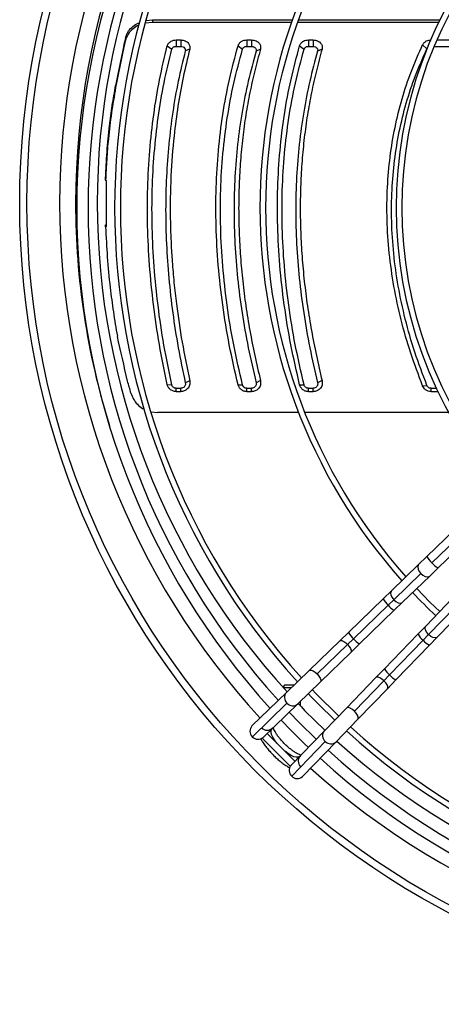
# Model space of a CAD drawing. Units: millimetres. Extents: x 5 to 414, y 3 to 291.
# Drawn here: x 139 to 146, y 237 to 254 of the extents above; entities that cross this region are included whole.
import ezdxf

# ---------------------------------------------------------------- set-up
doc = ezdxf.new("R2010")
doc.units = ezdxf.units.MM

msp = doc.modelspace()

# ---------------------------------------------------------------- linework, layer by layer
at = {"color": 7, "linetype": 'Continuous', "lineweight": 25}
for p, q in [((141.08, 254.239), (140.959, 254.226)), ((140.971, 254.273), (141.083, 254.287)), ((141.083, 254.287), (141.08, 254.239)), ((143.518, 254.239), (141.08, 254.239)), ((141.083, 254.287), (143.535, 254.287)), ((146.1, 254.239), (143.624, 254.239)), ((143.641, 254.287), (146.123, 254.287)), ((140.611, 253.974), (140.608, 253.926)), ((141.498, 253.933), (141.58, 253.933)), ((141.498, 253.933), (141.498, 253.821)), ((141.58, 253.933), (141.58, 253.821)), ((142.583, 253.831), (142.661, 253.77)), ((142.739, 253.933), (142.821, 253.933)), ((142.739, 253.933), (142.739, 253.821)), ((142.821, 253.933), (142.821, 253.821)), ((143.663, 253.831), (143.741, 253.77)), ((143.819, 253.933), (143.901, 253.933)), ((143.819, 253.933), (143.819, 253.821)), ((143.901, 253.933), (143.901, 253.821)), ((145.82, 253.849), (145.895, 253.779)), ((146.069, 253.933), (148.713, 253.933)), ((140.572, 253.812), (140.572, 253.777)), ((141.341, 253.828), (141.42, 253.769)), ((141.498, 253.821), (141.58, 253.821)), ((141.736, 253.772), (141.658, 253.74)), ((142.739, 253.821), (142.821, 253.821)), ((142.976, 253.769), (142.899, 253.738)), ((143.819, 253.821), (143.901, 253.821)), ((144.056, 253.769), (143.979, 253.738)), ((146.021, 253.821), (148.635, 253.821)), ((140.437, 253.133), (140.437, 253.099)), ((140.261, 251.475), (140.261, 251.509)), ((140.274, 250.668), (140.274, 251.463)), ((140.261, 250.656), (140.261, 250.69)), ((142.976, 247.964), (142.899, 247.926)), ((144.056, 247.964), (143.979, 247.926)), ((141.341, 247.895), (141.42, 247.89)), ((141.498, 247.828), (141.58, 247.828)), ((141.498, 247.77), (141.498, 247.828)), ((141.58, 247.77), (141.58, 247.828)), ((141.736, 247.961), (141.658, 247.924)), ((142.583, 247.891), (142.661, 247.888)), ((142.739, 247.828), (142.821, 247.828)), ((142.739, 247.77), (142.739, 247.828)), ((142.821, 247.77), (142.821, 247.828)), ((143.663, 247.891), (143.741, 247.888)), ((143.819, 247.828), (143.901, 247.828)), ((143.819, 247.77), (143.819, 247.828)), ((143.901, 247.77), (143.901, 247.828)), ((145.82, 247.87), (145.895, 247.878)), ((145.969, 247.828), (146.061, 247.828)), ((145.969, 247.77), (145.969, 247.828)), ((141.498, 247.77), (141.58, 247.77)), ((142.739, 247.77), (142.821, 247.77)), ((143.819, 247.77), (143.901, 247.77)), ((145.969, 247.77), (146.088, 247.77)), ((141.058, 247.417), (141.169, 247.402)), ((143.646, 247.402), (141.169, 247.402)), ((146.278, 247.402), (143.753, 247.402)), ((146.632, 245.594), (145.895, 244.881)), ((146.719, 245.484), (145.982, 244.77)), ((146.09, 244.68), (146.826, 245.393)), ((145.895, 244.881), (145.749, 244.739)), ((145.749, 244.739), (145.274, 244.279)), ((145.788, 244.582), (145.312, 244.122)), ((145.469, 244.078), (145.944, 244.538)), ((145.944, 244.538), (146.09, 244.68)), ((145.274, 244.279), (145.128, 244.138)), ((145.128, 244.138), (144.52, 243.55)), ((145.215, 244.028), (144.607, 243.439)), ((145.215, 244.028), (145.312, 244.122)), ((145.322, 243.937), (145.469, 244.078)), ((146.34, 244.142), (145.88, 243.667)), ((144.715, 243.349), (145.322, 243.937)), ((145.923, 243.511), (146.383, 243.986)), ((146.081, 243.472), (146.541, 243.947)), ((145.88, 243.667), (145.738, 243.521)), ((144.52, 243.55), (144.366, 243.4)), ((145.738, 243.521), (145.15, 242.913)), ((145.829, 243.413), (145.923, 243.511)), ((144.366, 243.4), (143.832, 242.884)), ((144.505, 243.34), (143.971, 242.823)), ((144.505, 243.34), (144.607, 243.439)), ((144.561, 243.199), (144.715, 243.349)), ((145.241, 242.806), (145.829, 243.413)), ((145.351, 242.718), (145.94, 243.326)), ((145.94, 243.326), (146.081, 243.472)), ((144.027, 242.682), (144.561, 243.199)), ((143.832, 242.884), (143.435, 242.499)), ((145.15, 242.913), (145.001, 242.759)), ((145.141, 242.703), (145.241, 242.806)), ((143.404, 242.629), (143.367, 242.592)), ((143.404, 242.629), (143.455, 242.629)), ((143.455, 242.629), (143.518, 242.629)), ((143.519, 242.629), (143.569, 242.629)), ((143.629, 242.298), (144.027, 242.682)), ((145.001, 242.759), (144.484, 242.225)), ((144.625, 242.169), (145.141, 242.703)), ((145.202, 242.564), (145.351, 242.718)), ((143.435, 242.499), (142.827, 241.911)), ((143.375, 242.584), (143.431, 242.584)), ((143.375, 242.584), (143.431, 242.584)), ((143.375, 242.584), (143.43, 242.584)), ((143.375, 242.584), (143.431, 242.584)), ((143.43, 242.584), (143.522, 242.584)), ((143.431, 242.584), (143.522, 242.584)), ((143.431, 242.584), (143.522, 242.584)), ((143.431, 242.584), (143.522, 242.584)), ((144.685, 242.03), (145.202, 242.564)), ((143.441, 242.31), (142.834, 241.722)), ((143.022, 241.71), (143.629, 242.298)), ((143.679, 242.258), (143.679, 242.346)), ((144.484, 242.225), (144.099, 241.828)), ((144.301, 241.633), (144.685, 242.03)), ((143.581, 241.292), (143.094, 241.779)), ((143.175, 241.857), (143.18, 241.862)), ((143.18, 241.862), (143.193, 241.876)), ((144.099, 241.828), (143.511, 241.22)), ((143.499, 241.204), (143.006, 241.697)), ((143.524, 241.032), (144.112, 241.639)), ((143.713, 241.026), (144.301, 241.633)), ((143.664, 241.378), (143.659, 241.373)), ((143.677, 241.392), (143.664, 241.378))]:
    msp.add_line(p, q, dxfattribs=at)
at = {"color": 8, "linetype": 'Continuous', "lineweight": 25}
for p, q in [((143.175, 241.857), (143.166, 241.849)), ((143.18, 241.862), (143.172, 241.855)), ((143.659, 241.373), (143.65, 241.364)), ((143.664, 241.378), (143.656, 241.37))]:
    msp.add_line(p, q, dxfattribs=at)
at = {"color": 8, "linetype": 'Continuous', "lineweight": 25, "flags": 128}
for points in [[(145.749, 244.739), (145.74, 244.728), (145.733, 244.697), (145.739, 244.66), (145.758, 244.62), (145.788, 244.582)], [(145.788, 244.582), (145.824, 244.551), (145.864, 244.531), (145.901, 244.523), (145.932, 244.53), (145.944, 244.538)], [(145.274, 244.279), (145.265, 244.268), (145.257, 244.237), (145.264, 244.2), (145.283, 244.16), (145.312, 244.122)], [(145.312, 244.122), (145.349, 244.091), (145.389, 244.07), (145.426, 244.063), (145.457, 244.07), (145.469, 244.078)], [(145.923, 243.511), (145.892, 243.548), (145.872, 243.587), (145.865, 243.624), (145.871, 243.655), (145.88, 243.667)], [(146.081, 243.472), (146.07, 243.463), (146.039, 243.456), (146.001, 243.462), (145.961, 243.481), (145.923, 243.511)], [(144.366, 243.4), (144.379, 243.407), (144.404, 243.406), (144.436, 243.393), (144.471, 243.37), (144.505, 243.34)], [(144.505, 243.34), (144.534, 243.305), (144.556, 243.27), (144.567, 243.238), (144.568, 243.212), (144.561, 243.199)], [(143.832, 242.884), (143.841, 242.889), (143.866, 242.89), (143.898, 242.878), (143.935, 242.855), (143.971, 242.823)], [(143.971, 242.823), (144.002, 242.786), (144.024, 242.749), (144.034, 242.716), (144.033, 242.691), (144.027, 242.682)], [(145.141, 242.703), (145.107, 242.732), (145.071, 242.754), (145.039, 242.766), (145.014, 242.766), (145.001, 242.759)], [(145.202, 242.564), (145.209, 242.577), (145.208, 242.603), (145.195, 242.634), (145.172, 242.669), (145.141, 242.703)], [(144.625, 242.169), (144.588, 242.2), (144.551, 242.222), (144.518, 242.233), (144.493, 242.231), (144.484, 242.225)], [(144.685, 242.03), (144.691, 242.039), (144.692, 242.064), (144.68, 242.097), (144.657, 242.133), (144.625, 242.169)], [(143.272, 241.601), (143.263, 241.611), (143.224, 241.665), (143.193, 241.716), (143.172, 241.762), (143.162, 241.803), (143.163, 241.835), (143.175, 241.857)], [(143.659, 241.373), (143.636, 241.361), (143.604, 241.361), (143.564, 241.371), (143.517, 241.392), (143.466, 241.423), (143.413, 241.462), (143.403, 241.47)]]:
    msp.add_lwpolyline(points, dxfattribs=at)
at = {"color": 7, "linetype": 'Continuous', "lineweight": 25, "flags": 128}
msp.add_lwpolyline([(145.717, 244.318), (145.948, 244.081), (146.12, 243.915)], dxfattribs=at)
at = {"color": 7, "linetype": 'Continuous', "lineweight": 25}
for radius in [14.04, 13.912]:
    msp.add_circle((152.794, 251.072), radius, dxfattribs=at)
at = {"color": 8, "linetype": 'Continuous', "lineweight": 25}
for centre, radius, start, end in [((152.794, 251.072), 13.339, 137.9268, 180), ((152.794, 251.072), 13.339, 180, 222.5699), ((146.209, 245.039), 0.351, 206.7961, 229.9016), ((146.222, 244.945), 0.296, 216.0404, 243.5424), ((145.456, 244.308), 0.37, 207.3799, 229.3178), ((145.468, 244.218), 0.317, 216.9687, 242.614), ((144.834, 243.708), 0.351, 206.7961, 229.9016), ((146.02, 243.667), 0.317, 207.386, 233.0313), ((144.847, 243.614), 0.296, 216.0404, 243.5424), ((146.11, 243.654), 0.37, 220.6822, 242.6201), ((145.415, 243.045), 0.296, 206.4576, 233.9596), ((145.51, 243.032), 0.351, 220.0984, 243.2039), ((143.532, 242.408), 0.134, 136.9376, 226.8301), ((143.541, 242.397), 0.133, 220.8469, 311.6658), ((144.198, 241.74), 0.133, 138.3342, 229.1531), ((144.209, 241.731), 0.134, 223.1699, 313.0624), ((152.794, 251.072), 13.339, 227.9155, 312.0811)]:
    msp.add_arc(centre, radius, start, end, dxfattribs=at)
at = {"color": 7, "linetype": 'Continuous', "lineweight": 25}
for centre, radius, start, end in [((152.794, 251.072), 13.06, 137.9695, 180), ((152.794, 250.992), 13.04, 137.72, 180), ((152.794, 250.992), 12.84, 137.7479, 222.2521), ((152.794, 251.072), 12.68, 138.0307, 180), ((152.794, 250.992), 12.375, 137.8162, 222.1838), ((152.794, 250.992), 12.275, 137.8316, 222.1684), ((152.794, 250.992), 9.828, 138.3053, 221.6947), ((152.794, 250.992), 9.728, 138.3298, 221.6702), ((152.794, 250.992), 7.44, 139.0684, 220.9316), ((152.794, 250.992), 7.34, 139.1112, 220.8888), ((266.307, 223.587), 129.317, 166.40952, 166.4835), ((265.674, 223.693), 128.669, 166.41013, 166.47824), ((152.794, 251.072), 13.06, 180, 197.3583), ((152.794, 251.072), 12.68, 180, 222.489), ((152.794, 250.992), 13.04, 180, 222.28), ((-10.808, 204.46), 157.575, 15.94357, 16.02321), ((152.794, 250.992), 9.828, 223.3277, 226.6723), ((152.794, 250.992), 12.375, 223.4805, 226.5195), ((152.794, 250.992), 12.275, 223.4757, 226.5243), ((152.794, 251.072), 12.68, 223.7544, 226.7567), ((152.794, 250.992), 12.84, 223.5019, 226.4981), ((152.794, 250.992), 13.04, 223.5106, 226.4894), ((142.925, 241.82), 0.134, 136.9376, 226.8301), ((143.095, 241.976), 0.14, 224.0701, 314.0701), ((152.794, 250.992), 12.375, 227.8162, 312.1838), ((152.794, 250.992), 12.275, 227.8316, 312.1684), ((142.934, 241.809), 0.133, 220.8469, 311.6658), ((152.794, 251.072), 12.68, 228.0224, 311.9776), ((152.794, 250.992), 12.84, 227.7479, 312.2521), ((143.777, 241.294), 0.14, 135.9299, 225.9299), ((152.794, 250.992), 13.04, 227.72, 312.28), ((143.611, 241.132), 0.133, 138.3342, 229.1531), ((143.621, 241.123), 0.134, 223.1699, 313.0624)]:
    msp.add_arc(centre, radius, start, end, dxfattribs=at)
for centre, major_axis, ratio, start_param, end_param in [((140.033, 243.209), (2.825, 18.479), 0.06933, 0.970356, 1.014546), ((140.033, 243.209), (2.813, 18.399), 0.06933, 0.969588, 1.013975), ((139.936, 243.209), (-3.708, 18.397), 0.089598, 4.955188, 4.999575)]:
    msp.add_ellipse(centre, major_axis=major_axis, ratio=ratio, start_param=start_param, end_param=end_param, dxfattribs=at)
for points, knots in [([(140.847, 254.19), (140.845, 254.19), (140.806, 254.177), (140.737, 254.127), (140.648, 254.04), (140.621, 253.964), (140.608, 253.926)], [0, 0, 0, 0, 0.008509, 0.304112, 0.652086, 1, 1, 1, 1]), ([(140.611, 253.974), (140.622, 254.006), (140.644, 254.071), (140.715, 254.154), (140.787, 254.212), (140.842, 254.232), (140.859, 254.238)], [0, 0, 0, 0, 0.289518, 0.579072, 0.868666, 1, 1, 1, 1]), ([(141.341, 253.828), (141.348, 253.844), (141.361, 253.877), (141.403, 253.91), (141.45, 253.93), (141.482, 253.932), (141.498, 253.933)], [0, 0, 0, 0, 0.283766, 0.564262, 0.78254, 1, 1, 1, 1]), ([(141.58, 253.933), (141.606, 253.93), (141.66, 253.923), (141.715, 253.878), (141.742, 253.825), (141.738, 253.79), (141.736, 253.772)], [0, 0, 0, 0, 0.2760871, 0.5551526, 0.7770265, 1, 1, 1, 1]), ([(142.583, 247.891), (142.529, 248.124), (142.422, 248.592), (142.308, 249.292), (142.23, 249.986), (142.192, 250.673), (142.193, 251.344), (142.233, 251.997), (142.311, 252.629), (142.424, 253.244), (142.53, 253.636), (142.583, 253.831)], [0, 0, 0, 0, 0.112009, 0.223995, 0.335997, 0.447992, 0.560007, 0.670002, 0.780004, 0.88999, 1, 1, 1, 1]), ([(142.583, 253.831), (142.59, 253.847), (142.603, 253.879), (142.645, 253.911), (142.692, 253.93), (142.723, 253.932), (142.739, 253.933)], [0, 0, 0, 0, 0.283745, 0.564216, 0.782502, 1, 1, 1, 1]), ([(142.821, 253.933), (142.848, 253.93), (142.902, 253.923), (142.958, 253.877), (142.984, 253.822), (142.979, 253.787), (142.976, 253.769)], [0, 0, 0, 0, 0.276037, 0.555122, 0.777036, 1, 1, 1, 1]), ([(143.663, 247.891), (143.609, 248.124), (143.502, 248.592), (143.388, 249.292), (143.31, 249.986), (143.272, 250.673), (143.273, 251.344), (143.313, 251.997), (143.391, 252.629), (143.504, 253.244), (143.61, 253.636), (143.663, 253.831)], [0, 0, 0, 0, 0.112009, 0.223995, 0.335997, 0.447992, 0.560007, 0.670002, 0.780004, 0.88999, 1, 1, 1, 1]), ([(143.663, 253.831), (143.67, 253.847), (143.683, 253.879), (143.725, 253.911), (143.772, 253.93), (143.803, 253.932), (143.819, 253.933)], [0, 0, 0, 0, 0.2837453, 0.5642156, 0.7825023, 1, 1, 1, 1]), ([(143.901, 253.933), (143.928, 253.93), (143.982, 253.923), (144.038, 253.877), (144.064, 253.822), (144.059, 253.787), (144.056, 253.769)], [0, 0, 0, 0, 0.2760371, 0.5551216, 0.7770365, 1, 1, 1, 1]), ([(145.82, 247.87), (145.748, 248.061), (145.603, 248.445), (145.436, 249.028), (145.31, 249.614), (145.228, 250.2), (145.189, 250.781), (145.196, 251.343), (145.243, 251.884), (145.329, 252.401), (145.454, 252.903), (145.614, 253.388), (145.752, 253.696), (145.82, 253.849)], [0, 0, 0, 0, 0.093363, 0.186729, 0.280061, 0.373371, 0.466675, 0.559969, 0.647947, 0.735927, 0.823937, 0.911971, 1, 1, 1, 1]), ([(145.82, 253.849), (145.828, 253.862), (145.845, 253.889), (145.885, 253.915), (145.927, 253.93), (145.955, 253.932), (145.969, 253.933)], [0, 0, 0, 0, 0.282121, 0.562678, 0.781464, 1, 1, 1, 1]), ([(141.341, 247.895), (141.293, 248.129), (141.197, 248.597), (141.095, 249.296), (141.026, 249.989), (140.992, 250.674), (140.993, 251.342), (141.029, 251.994), (141.099, 252.625), (141.2, 253.239), (141.294, 253.632), (141.341, 253.828)], [0, 0, 0, 0, 0.112005, 0.223991, 0.336, 0.448, 0.559997, 0.67, 0.780007, 0.889995, 1, 1, 1, 1]), ([(141.42, 247.89), (141.372, 248.122), (141.276, 248.586), (141.175, 249.278), (141.106, 249.965), (141.072, 250.643), (141.073, 251.305), (141.109, 251.951), (141.178, 252.576), (141.279, 253.185), (141.373, 253.574), (141.42, 253.769)], [0, 0, 0, 0, 0.112005, 0.223991, 0.335999, 0.447999, 0.559997, 0.670001, 0.780008, 0.889995, 1, 1, 1, 1]), ([(141.658, 253.74), (141.615, 253.564), (141.529, 253.214), (141.434, 252.668), (141.365, 252.11), (141.323, 251.537), (141.309, 250.953), (141.323, 250.36), (141.365, 249.758), (141.434, 249.151), (141.529, 248.539), (141.615, 248.129), (141.658, 247.924)], [0, 0, 0, 0, 0.100389, 0.200152, 0.300009, 0.400085, 0.499999, 0.599915, 0.699991, 0.799847, 0.899611, 1, 1, 1, 1]), ([(141.736, 253.772), (141.696, 253.608), (141.616, 253.282), (141.526, 252.774), (141.449, 252.2), (141.416, 251.757), (141.403, 251.457), (141.4, 251.363), (141.397, 251.269), (141.395, 251.175), (141.394, 251.08), (141.394, 250.966), (141.395, 250.832), (141.397, 250.677), (141.402, 250.522), (141.409, 250.366), (141.417, 250.209), (141.432, 249.981), (141.458, 249.681), (141.512, 249.21), (141.596, 248.636), (141.689, 248.186), (141.736, 247.961)], [0, 0, 0, 0, 0.093712, 0.186873, 0.279949, 0.403264, 0.419391, 0.435514, 0.451636, 0.467755, 0.483873, 0.499992, 0.5261, 0.552211, 0.578326, 0.60445, 0.630585, 0.656735, 0.71845, 0.77997, 0.889619, 1, 1, 1, 1]), ([(141.42, 253.769), (141.423, 253.777), (141.429, 253.793), (141.451, 253.81), (141.474, 253.819), (141.49, 253.821), (141.498, 253.821)], [0, 0, 0, 0, 0.280855, 0.572359, 0.787722, 1, 1, 1, 1]), ([(141.58, 253.821), (141.593, 253.819), (141.62, 253.816), (141.647, 253.794), (141.661, 253.767), (141.659, 253.749), (141.658, 253.74)], [0, 0, 0, 0, 0.274573, 0.551267, 0.772692, 1, 1, 1, 1]), ([(142.661, 247.888), (142.607, 248.123), (142.499, 248.589), (142.386, 249.285), (142.309, 249.97), (142.272, 250.645), (142.273, 251.303), (142.312, 251.945), (142.389, 252.57), (142.502, 253.182), (142.608, 253.573), (142.661, 253.77)], [0, 0, 0, 0, 0.113537, 0.225917, 0.33746, 0.448513, 0.559408, 0.668497, 0.778079, 0.888479, 1, 1, 1, 1]), ([(142.899, 253.738), (142.851, 253.563), (142.755, 253.214), (142.649, 252.669), (142.571, 252.111), (142.524, 251.538), (142.509, 250.953), (142.524, 250.359), (142.571, 249.757), (142.649, 249.15), (142.755, 248.539), (142.851, 248.131), (142.899, 247.926)], [0, 0, 0, 0, 0.100372, 0.200119, 0.299992, 0.400071, 0.499999, 0.599929, 0.700007, 0.79988, 0.899628, 1, 1, 1, 1]), ([(142.976, 253.769), (142.942, 253.644), (142.873, 253.396), (142.788, 253.012), (142.717, 252.621), (142.662, 252.223), (142.623, 251.817), (142.599, 251.404), (142.591, 250.986), (142.599, 250.563), (142.623, 250.136), (142.662, 249.705), (142.717, 249.273), (142.788, 248.838), (142.873, 248.402), (142.942, 248.111), (142.976, 247.964)], [0, 0, 0, 0, 0.071764, 0.14318, 0.214327, 0.285667, 0.357208, 0.428625, 0.499999, 0.571372, 0.642789, 0.714331, 0.785672, 0.856818, 0.928235, 1, 1, 1, 1]), ([(142.661, 253.77), (142.664, 253.778), (142.671, 253.794), (142.692, 253.81), (142.716, 253.82), (142.731, 253.821), (142.739, 253.821)], [0, 0, 0, 0, 0.280471, 0.572815, 0.787876, 1, 1, 1, 1]), ([(142.821, 253.821), (142.834, 253.819), (142.861, 253.816), (142.889, 253.793), (142.903, 253.765), (142.9, 253.747), (142.899, 253.738)], [0, 0, 0, 0, 0.274579, 0.551293, 0.772704, 1, 1, 1, 1]), ([(143.741, 247.888), (143.687, 248.123), (143.579, 248.589), (143.466, 249.285), (143.389, 249.97), (143.352, 250.645), (143.353, 251.303), (143.392, 251.945), (143.469, 252.57), (143.582, 253.182), (143.688, 253.573), (143.741, 253.77)], [0, 0, 0, 0, 0.113537, 0.225917, 0.33746, 0.448513, 0.559408, 0.668497, 0.778079, 0.888479, 1, 1, 1, 1]), ([(143.979, 253.738), (143.931, 253.563), (143.835, 253.214), (143.729, 252.669), (143.651, 252.111), (143.604, 251.538), (143.589, 250.953), (143.604, 250.359), (143.651, 249.757), (143.729, 249.15), (143.835, 248.539), (143.931, 248.131), (143.979, 247.926)], [0, 0, 0, 0, 0.100372, 0.200119, 0.299992, 0.400071, 0.499999, 0.599929, 0.700007, 0.799881, 0.899628, 1, 1, 1, 1]), ([(144.056, 253.769), (144.022, 253.644), (143.953, 253.396), (143.868, 253.012), (143.797, 252.621), (143.742, 252.223), (143.703, 251.817), (143.679, 251.404), (143.671, 250.986), (143.679, 250.563), (143.703, 250.136), (143.742, 249.705), (143.797, 249.273), (143.868, 248.838), (143.953, 248.402), (144.022, 248.111), (144.056, 247.964)], [0, 0, 0, 0, 0.071764, 0.14318, 0.214327, 0.285667, 0.357208, 0.428625, 0.499999, 0.571372, 0.642789, 0.714331, 0.785672, 0.856818, 0.928235, 1, 1, 1, 1]), ([(143.741, 253.77), (143.744, 253.778), (143.751, 253.794), (143.772, 253.81), (143.796, 253.82), (143.811, 253.821), (143.819, 253.821)], [0, 0, 0, 0, 0.280471, 0.572815, 0.787876, 1, 1, 1, 1]), ([(143.901, 253.821), (143.914, 253.819), (143.941, 253.816), (143.969, 253.793), (143.983, 253.765), (143.98, 253.747), (143.979, 253.738)], [0, 0, 0, 0, 0.274579, 0.551293, 0.772704, 1, 1, 1, 1]), ([(145.895, 247.878), (145.821, 248.072), (145.675, 248.456), (145.51, 249.039), (145.386, 249.617), (145.306, 250.189), (145.27, 250.753), (145.276, 251.299), (145.321, 251.825), (145.405, 252.332), (145.527, 252.828), (145.687, 253.314), (145.825, 253.623), (145.895, 253.779)], [0, 0, 0, 0, 0.095839, 0.190182, 0.283309, 0.375554, 0.467291, 0.558874, 0.645464, 0.732576, 0.820527, 0.909592, 1, 1, 1, 1]), ([(140.261, 251.509), (140.268, 251.664), (140.282, 251.975), (140.324, 252.398), (140.375, 252.785), (140.416, 253.017), (140.437, 253.133)], [0, 0, 0, 0, 0.278706, 0.558206, 0.778638, 1, 1, 1, 1]), ([(140.437, 253.099), (140.411, 252.951), (140.36, 252.656), (140.31, 252.234), (140.277, 251.841), (140.266, 251.597), (140.261, 251.475)], [0, 0, 0, 0, 0.281561, 0.561695, 0.781066, 1, 1, 1, 1]), ([(140.274, 251.463), (140.272, 251.466), (140.267, 251.47), (140.263, 251.473), (140.261, 251.475)], [0, 0, 0, 0, 0.56, 1, 1, 1, 1]), ([(140.261, 250.69), (140.263, 250.692), (140.268, 250.696), (140.272, 250.7), (140.274, 250.702)], [0, 0, 0, 0, 0.56, 1, 1, 1, 1]), ([(140.261, 250.656), (140.263, 250.658), (140.268, 250.662), (140.272, 250.666), (140.274, 250.668)], [0, 0, 0, 0, 0.56, 1, 1, 1, 1]), ([(140.261, 250.656), (140.269, 250.48), (140.285, 250.128), (140.334, 249.631), (140.394, 249.167), (140.442, 248.882), (140.467, 248.739)], [0, 0, 0, 0, 0.278587, 0.558015, 0.778482, 1, 1, 1, 1]), ([(142.976, 247.964), (142.979, 247.938), (142.984, 247.884), (142.943, 247.818), (142.884, 247.777), (142.842, 247.773), (142.821, 247.77)], [0, 0, 0, 0, 0.2825768, 0.5631785, 0.782381, 1, 1, 1, 1]), ([(144.056, 247.964), (144.059, 247.938), (144.064, 247.884), (144.023, 247.818), (143.964, 247.777), (143.922, 247.773), (143.901, 247.77)], [0, 0, 0, 0, 0.282577, 0.563179, 0.782381, 1, 1, 1, 1]), ([(141.498, 247.77), (141.478, 247.772), (141.437, 247.777), (141.389, 247.809), (141.355, 247.849), (141.346, 247.879), (141.341, 247.895)], [0, 0, 0, 0, 0.276275, 0.555066, 0.776196, 1, 1, 1, 1]), ([(141.498, 247.828), (141.488, 247.829), (141.467, 247.831), (141.443, 247.847), (141.427, 247.868), (141.422, 247.883), (141.42, 247.89)], [0, 0, 0, 0, 0.270029, 0.557769, 0.779137, 1, 1, 1, 1]), ([(141.736, 247.961), (141.738, 247.934), (141.741, 247.881), (141.7, 247.817), (141.642, 247.777), (141.6, 247.772), (141.58, 247.77)], [0, 0, 0, 0, 0.28261, 0.563176, 0.782363, 1, 1, 1, 1]), ([(141.658, 247.924), (141.659, 247.915), (141.661, 247.897), (141.653, 247.871), (141.636, 247.849), (141.611, 247.831), (141.59, 247.829), (141.58, 247.828)], [0, 0, 0, 0, 0.1932018, 0.3811582, 0.5680018, 0.7833458, 1, 1, 1, 1]), ([(142.739, 247.77), (142.719, 247.772), (142.679, 247.776), (142.631, 247.807), (142.598, 247.847), (142.588, 247.876), (142.583, 247.891)], [0, 0, 0, 0, 0.276337, 0.555123, 0.776229, 1, 1, 1, 1]), ([(142.739, 247.828), (142.729, 247.829), (142.709, 247.831), (142.685, 247.846), (142.668, 247.866), (142.663, 247.881), (142.661, 247.888)], [0, 0, 0, 0, 0.269856, 0.558476, 0.779446, 1, 1, 1, 1]), ([(142.899, 247.926), (142.9, 247.918), (142.902, 247.9), (142.895, 247.874), (142.879, 247.85), (142.853, 247.832), (142.832, 247.829), (142.821, 247.828)], [0, 0, 0, 0, 0.176884, 0.366173, 0.557504, 0.778202, 1, 1, 1, 1]), ([(143.819, 247.77), (143.799, 247.772), (143.759, 247.776), (143.711, 247.807), (143.678, 247.847), (143.668, 247.876), (143.663, 247.891)], [0, 0, 0, 0, 0.276337, 0.555123, 0.776229, 1, 1, 1, 1]), ([(143.819, 247.828), (143.809, 247.829), (143.789, 247.831), (143.765, 247.846), (143.748, 247.866), (143.743, 247.881), (143.741, 247.888)], [0, 0, 0, 0, 0.2698561, 0.5584755, 0.7794456, 1, 1, 1, 1]), ([(143.979, 247.926), (143.98, 247.918), (143.982, 247.9), (143.975, 247.874), (143.959, 247.85), (143.933, 247.832), (143.912, 247.829), (143.901, 247.828)], [0, 0, 0, 0, 0.1768841, 0.3661727, 0.5575039, 0.7782025, 1, 1, 1, 1]), ([(145.969, 247.77), (145.951, 247.772), (145.916, 247.775), (145.871, 247.8), (145.839, 247.833), (145.826, 247.857), (145.82, 247.87)], [0, 0, 0, 0, 0.277797, 0.556455, 0.777982, 1, 1, 1, 1]), ([(145.969, 247.828), (145.96, 247.829), (145.941, 247.831), (145.919, 247.844), (145.904, 247.86), (145.898, 247.872), (145.895, 247.878)], [0, 0, 0, 0, 0.288837, 0.57414, 0.790191, 1, 1, 1, 1]), ([(140.705, 247.744), (140.718, 247.708), (140.744, 247.637), (140.816, 247.547), (140.882, 247.486), (140.929, 247.467), (140.939, 247.462)], [0, 0, 0, 0, 0.303423, 0.606957, 0.910609, 1, 1, 1, 1]), ([(143.681, 241.399), (143.674, 241.402), (143.659, 241.407), (143.626, 241.423), (143.585, 241.446), (143.538, 241.478), (143.487, 241.517), (143.436, 241.562), (143.385, 241.611), (143.338, 241.663), (143.295, 241.715), (143.259, 241.765), (143.231, 241.811), (143.212, 241.849), (143.203, 241.873), (143.201, 241.881), (143.2, 241.882)], [0, 0, 0, 0, 0.057793, 0.12634, 0.199408, 0.275973, 0.354982, 0.435544, 0.516956, 0.598643, 0.679951, 0.760278, 0.838945, 0.9151, 0.980262, 1, 1, 1, 1]), ([(142.982, 241.685), (142.992, 241.667), (143.014, 241.628), (143.057, 241.565), (143.109, 241.499), (143.166, 241.435), (143.226, 241.374), (143.289, 241.317), (143.354, 241.265), (143.42, 241.219), (143.464, 241.191), (143.486, 241.18), (143.486, 241.18)], [0, 0, 0, 0, 0.093534, 0.209533, 0.323018, 0.435097, 0.546558, 0.658029, 0.769935, 0.882946, 0.997991, 1, 1, 1, 1])]:
    msp.add_open_spline(points, degree=3, knots=knots, dxfattribs=at)

doc.saveas('drawing.dxf')
